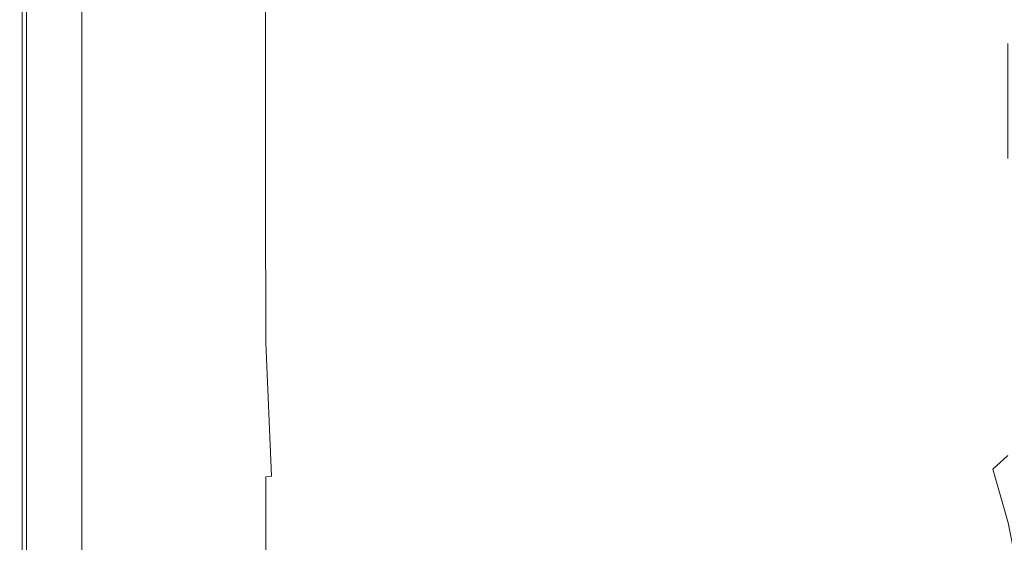
# Model space of a CAD drawing. Extents: x -1737 to -237, y -700 to 0.
# Drawn here: x -1737 to -1437, y -502 to -343 of the extents above; entities that cross this region are included whole.
import ezdxf

# ---------------------------------------------------------------- set-up
doc = ezdxf.new("R2010")
doc.units = 0
doc.header["$LTSCALE"] = 500
doc.header["$MEASUREMENT"] = 0
doc.layers.add('PRAKTIKA_CERAMIKA', color=7, linetype='Continuous')

msp = doc.modelspace()

# ---------------------------------------------------------------- linework, layer by layer
at = {"layer": 'PRAKTIKA_CERAMIKA', "lineweight": 0}
for points, invisible_edges in [([(-1737.46, -303.04, 6.24), (-1737.46, -349.9, 6.24), (-1737.47, -349.9, 30.73), (-1737.47, -303.03, 30.73)], 15), ([(-1737.47, -303.03, 30.73), (-1737.47, -349.9, 30.73), (-1737.36, -349.9, 31.7), (-1737.36, -303.03, 31.7)], 15), ([(-1737.46, -303.04, 6.24), (-1736.84, -303.08, 3.93), (-1736.84, -349.9, 3.93), (-1737.46, -349.9, 6.24)], 15), ([(-1737.36, -303.03, 31.7), (-1737.36, -349.9, 31.7), (-1737.21, -349.9, 32.53), (-1737.21, -303.03, 32.53)], 15), ([(-1737.21, -303.03, 32.53), (-1737.21, -349.9, 32.53), (-1737.01, -349.9, 33.22), (-1737.01, -303.03, 33.22)], 15), ([(-1737.01, -349.9, 33.22), (-1736.75, -349.9, 33.75), (-1736.75, -303.03, 33.75), (-1737.01, -303.03, 33.22)], 15), ([(-1736.26, -349.9, 2.96), (-1736.84, -349.9, 3.93), (-1736.84, -303.08, 3.93), (-1736.26, -303.12, 2.96)], 15), ([(-1736.75, -349.9, 33.75), (-1736.33, -349.9, 34.15), (-1736.33, -303.03, 34.15), (-1736.75, -303.03, 33.75)], 7), ([(-1736.33, -349.9, 34.15), (-1735.64, -349.9, 34.42), (-1735.64, -303.03, 34.42), (-1736.33, -303.03, 34.15)], 15), ([(-1735.44, -349.9, 2.13), (-1736.26, -349.9, 2.96), (-1736.26, -303.12, 2.96), (-1735.44, -303.17, 2.13)], 15), ([(-1735.64, -349.9, 34.42), (-1734.57, -349.9, 34.58), (-1734.57, -303.03, 34.58), (-1735.64, -303.03, 34.42)], 15), ([(-1734.36, -349.9, 1.44), (-1735.44, -349.9, 2.13), (-1735.44, -303.17, 2.13), (-1734.36, -303.24, 1.44)], 13), ([(-1734.57, -303.03, 34.58), (-1734.57, -349.9, 34.58), (-1733.01, -349.9, 34.64), (-1733.01, -303.03, 34.64)], 15), ([(-1732.96, -303.33, 0.91), (-1732.96, -349.9, 0.91), (-1734.36, -349.9, 1.44), (-1734.36, -303.24, 1.44)], 15), ([(-1733.01, -349.9, 34.64), (-1730.85, -349.9, 34.62), (-1730.85, -303.03, 34.62), (-1733.01, -303.03, 34.64)], 15), ([(-1731.34, -303.44, 0.51), (-1731.34, -349.9, 0.51), (-1732.96, -349.9, 0.91), (-1732.96, -303.33, 0.91)], 15), ([(-1729.55, -303.55, 0.22), (-1729.55, -349.9, 0.22), (-1731.34, -349.9, 0.51), (-1731.34, -303.44, 0.51)], 15), ([(-1730.85, -349.9, 34.62), (-1728, -349.9, 34.52), (-1728, -303.03, 34.52), (-1730.85, -303.03, 34.62)], 15), ([(-1727.7, -303.67, 0.03), (-1727.7, -349.9, 0.03), (-1729.55, -349.9, 0.22), (-1729.55, -303.55, 0.22)], 15), ([(-1728, -349.9, 34.52), (-1724.34, -349.9, 34.38), (-1724.34, -303.03, 34.38), (-1728, -303.03, 34.52)], 15), ([(-1725.84, -349.9, -0.09), (-1727.7, -349.9, 0.03), (-1727.7, -303.67, 0.03), (-1725.84, -303.79, -0.09)], 15), ([(-1724.05, -349.9, -0.14), (-1725.84, -349.9, -0.09), (-1725.84, -303.79, -0.09), (-1724.05, -303.91, -0.14)], 15), ([(-1719.76, -349.9, 34.18), (-1719.75, -303.03, 34.18), (-1724.34, -303.03, 34.38), (-1724.34, -349.9, 34.38)], 15), ([(-1722.43, -349.9, -0.16), (-1724.05, -349.9, -0.14), (-1724.05, -303.91, -0.14), (-1722.43, -304.01, -0.16)], 15), ([(-1721.03, -349.9, -0.16), (-1722.43, -349.9, -0.16), (-1722.43, -304.01, -0.16), (-1721.03, -304.1, -0.16)], 15), ([(-1719.95, -304.17, -0.16), (-1719.95, -349.9, -0.16), (-1721.03, -349.9, -0.16), (-1721.03, -304.1, -0.16)], 15), ([(-1719.17, -304.22, -0.16), (-1719.17, -349.9, -0.16), (-1719.95, -349.9, -0.16), (-1719.95, -304.17, -0.16)], 15), ([(-1714.48, -349.9, 33.96), (-1714.48, -303.03, 33.96), (-1719.75, -303.03, 34.18), (-1719.76, -349.9, 34.18)], 15), ([(-1718.71, -304.25, -0.16), (-1718.71, -349.9, -0.16), (-1719.17, -349.9, -0.16), (-1719.17, -304.22, -0.16)], 15), ([(-1718.55, -304.26, -0.16), (-1718.55, -349.9, -0.16), (-1718.71, -349.9, -0.16), (-1718.71, -304.25, -0.16)], 14), ([(-1708.74, -349.9, 33.72), (-1708.74, -303.04, 33.72), (-1714.48, -303.03, 33.96), (-1714.48, -349.9, 33.96)], 15), ([(-1702.74, -349.9, 33.46), (-1702.74, -303.04, 33.46), (-1708.74, -303.04, 33.72), (-1708.74, -349.9, 33.72)], 15), ([(-1702.74, -349.9, 33.46), (-1696.72, -349.9, 33.2), (-1696.72, -303.04, 33.2), (-1702.74, -303.04, 33.46)], 15), ([(-1696.72, -349.9, 33.2), (-1690.9, -349.9, 32.95), (-1690.89, -303.04, 32.95), (-1696.72, -303.04, 33.2)], 15), ([(-1690.9, -349.9, 32.95), (-1685.49, -349.9, 32.71), (-1685.49, -303.04, 32.71), (-1690.89, -303.04, 32.95)], 15), ([(-1685.49, -349.9, 32.71), (-1680.72, -349.9, 32.5), (-1680.72, -303.04, 32.5), (-1685.49, -303.04, 32.71)], 15), ([(-1676.82, -349.9, 32.33), (-1676.82, -303.04, 32.33), (-1680.72, -303.04, 32.5), (-1680.72, -349.9, 32.5)], 15), ([(-1673.65, -349.9, 32.14), (-1673.65, -303.04, 32.14), (-1676.82, -303.04, 32.33), (-1676.82, -349.9, 32.33)], 15), ([(-1671.08, -349.9, 31.87), (-1671.07, -303.04, 31.87), (-1673.65, -303.04, 32.14), (-1673.65, -349.9, 32.14)], 15), ([(-1668.97, -349.9, 31.46), (-1668.96, -303.06, 31.46), (-1671.07, -303.04, 31.87), (-1671.08, -349.9, 31.87)], 15), ([(-1668.96, -303.06, 31.46), (-1668.97, -349.9, 31.46), (-1667.19, -349.9, 30.85), (-1667.19, -303.08, 30.85)], 15), ([(-1667.19, -303.08, 30.85), (-1667.19, -349.9, 30.85), (-1665.62, -349.9, 29.98), (-1665.62, -303.12, 29.98)], 15), ([(-1665.62, -303.12, 29.98), (-1665.62, -349.9, 29.98), (-1664.12, -349.9, 28.79), (-1664.11, -303.17, 28.79)], 15), ([(-1664.12, -349.9, 28.79), (-1662.55, -349.9, 27.22), (-1662.54, -303.23, 27.22), (-1664.11, -303.17, 28.79)], 13), ([(-1660.78, -349.9, 25.22), (-1660.78, -303.32, 25.22), (-1662.54, -303.23, 27.22), (-1662.55, -349.9, 27.22)], 15), ([(-1658.54, -349.91, 22.15), (-1658.54, -303.44, 22.15), (-1660.78, -303.32, 25.22), (-1660.78, -349.9, 25.22)], 15), ([(-1655.54, -349.93, 17.4), (-1655.53, -303.62, 17.4), (-1658.54, -303.44, 22.15), (-1658.54, -349.91, 22.15)], 15), ([(-1651.49, -349.97, 10.32), (-1651.49, -303.87, 10.32), (-1655.53, -303.62, 17.4), (-1655.54, -349.93, 17.4)], 15), ([(-1646.13, -350.03, 0.3), (-1646.13, -304.22, 0.3), (-1651.49, -303.87, 10.32), (-1651.49, -349.97, 10.32)], 15), ([(-1449.23, -353.45, -414.99), (-1449.23, -317.18, -414.99), (-1646.13, -304.22, 0.3), (-1646.13, -350.03, 0.3)], 15), ([(-1445.21, -317.14, -422.7), (-1449.23, -317.18, -414.99), (-1449.23, -353.45, -414.99), (-1445.21, -353.14, -422.7)], 15), ([(-1440.97, -316.57, -429.38), (-1445.21, -317.14, -422.7), (-1445.21, -353.14, -422.7), (-1440.98, -352.17, -429.38)], 15), ([(-1440.98, -352.17, -429.38), (-1436.41, -350.19, -434.5), (-1436.4, -315.21, -434.5), (-1440.97, -316.57, -429.38)], 15), ([(-1737.36, -349.9, 31.7), (-1737.47, -349.9, 30.73), (-1737.47, -396.77, 30.73), (-1737.36, -396.77, 31.7)], 15), ([(-1737.46, -349.9, 6.24), (-1737.46, -396.76, 6.24), (-1737.47, -396.77, 30.73), (-1737.47, -349.9, 30.73)], 15), ([(-1736.84, -396.72, 3.93), (-1737.46, -396.76, 6.24), (-1737.46, -349.9, 6.24), (-1736.84, -349.9, 3.93)], 15), ([(-1737.21, -349.9, 32.53), (-1737.36, -349.9, 31.7), (-1737.36, -396.77, 31.7), (-1737.21, -396.77, 32.53)], 15), ([(-1737.01, -349.9, 33.22), (-1737.21, -349.9, 32.53), (-1737.21, -396.77, 32.53), (-1737.01, -396.77, 33.22)], 15), ([(-1736.75, -396.77, 33.75), (-1736.75, -349.9, 33.75), (-1737.01, -349.9, 33.22), (-1737.01, -396.77, 33.22)], 15), ([(-1736.84, -396.72, 3.93), (-1736.84, -349.9, 3.93), (-1736.26, -349.9, 2.96), (-1736.26, -396.68, 2.96)], 15), ([(-1736.33, -396.77, 34.15), (-1736.33, -349.9, 34.15), (-1736.75, -349.9, 33.75), (-1736.75, -396.77, 33.75)], 11), ([(-1735.64, -396.77, 34.42), (-1735.64, -349.9, 34.42), (-1736.33, -349.9, 34.15), (-1736.33, -396.77, 34.15)], 15), ([(-1736.26, -396.68, 2.96), (-1736.26, -349.9, 2.96), (-1735.44, -349.9, 2.13), (-1735.44, -396.63, 2.13)], 15), ([(-1734.57, -396.77, 34.58), (-1734.57, -349.9, 34.58), (-1735.64, -349.9, 34.42), (-1735.64, -396.77, 34.42)], 15), ([(-1735.44, -396.63, 2.13), (-1735.44, -349.9, 2.13), (-1734.36, -349.9, 1.44), (-1734.36, -396.56, 1.44)], 14), ([(-1733.01, -349.9, 34.64), (-1734.57, -349.9, 34.58), (-1734.57, -396.77, 34.58), (-1733.01, -396.77, 34.64)], 15), ([(-1734.36, -349.9, 1.44), (-1732.96, -349.9, 0.91), (-1732.96, -396.47, 0.91), (-1734.36, -396.56, 1.44)], 15), ([(-1733.01, -349.9, 34.64), (-1733.01, -396.77, 34.64), (-1730.85, -396.77, 34.62), (-1730.85, -349.9, 34.62)], 15), ([(-1732.96, -349.9, 0.91), (-1731.34, -349.9, 0.51), (-1731.34, -396.37, 0.51), (-1732.96, -396.47, 0.91)], 15), ([(-1731.34, -349.9, 0.51), (-1729.55, -349.9, 0.22), (-1729.55, -396.25, 0.22), (-1731.34, -396.37, 0.51)], 15), ([(-1730.85, -349.9, 34.62), (-1730.85, -396.77, 34.62), (-1728, -396.77, 34.52), (-1728, -349.9, 34.52)], 15), ([(-1729.55, -349.9, 0.22), (-1727.7, -349.9, 0.03), (-1727.7, -396.13, 0.03), (-1729.55, -396.25, 0.22)], 15), ([(-1728, -349.9, 34.52), (-1728, -396.77, 34.52), (-1724.34, -396.77, 34.38), (-1724.34, -349.9, 34.38)], 15), ([(-1727.7, -396.13, 0.03), (-1727.7, -349.9, 0.03), (-1725.84, -349.9, -0.09), (-1725.84, -396.02, -0.09)], 15), ([(-1725.84, -396.02, -0.09), (-1725.84, -349.9, -0.09), (-1724.05, -349.9, -0.14), (-1724.05, -395.9, -0.14)], 15), ([(-1719.76, -349.9, 34.18), (-1724.34, -349.9, 34.38), (-1724.34, -396.77, 34.38), (-1719.75, -396.77, 34.18)], 15), ([(-1724.05, -395.9, -0.14), (-1724.05, -349.9, -0.14), (-1722.43, -349.9, -0.16), (-1722.43, -395.8, -0.16)], 15), ([(-1722.43, -395.8, -0.16), (-1722.43, -349.9, -0.16), (-1721.03, -349.9, -0.16), (-1721.03, -395.71, -0.16)], 15), ([(-1721.03, -349.9, -0.16), (-1719.95, -349.9, -0.16), (-1719.95, -395.64, -0.16), (-1721.03, -395.71, -0.16)], 15), ([(-1719.95, -349.9, -0.16), (-1719.17, -349.9, -0.16), (-1719.17, -395.59, -0.16), (-1719.95, -395.64, -0.16)], 15), ([(-1714.48, -349.9, 33.96), (-1719.76, -349.9, 34.18), (-1719.75, -396.77, 34.18), (-1714.48, -396.77, 33.96)], 15), ([(-1719.17, -349.9, -0.16), (-1718.71, -349.9, -0.16), (-1718.71, -395.56, -0.16), (-1719.17, -395.59, -0.16)], 15), ([(-1718.71, -349.9, -0.16), (-1718.55, -349.9, -0.16), (-1718.55, -395.55, -0.16), (-1718.71, -395.56, -0.16)], 13), ([(-1708.74, -349.9, 33.72), (-1714.48, -349.9, 33.96), (-1714.48, -396.77, 33.96), (-1708.74, -396.77, 33.72)], 15), ([(-1702.74, -349.9, 33.46), (-1708.74, -349.9, 33.72), (-1708.74, -396.77, 33.72), (-1702.74, -396.77, 33.46)], 15), ([(-1702.74, -349.9, 33.46), (-1702.74, -396.77, 33.46), (-1696.72, -396.77, 33.2), (-1696.72, -349.9, 33.2)], 15), ([(-1696.72, -349.9, 33.2), (-1696.72, -396.77, 33.2), (-1690.89, -396.77, 32.95), (-1690.9, -349.9, 32.95)], 15), ([(-1690.9, -349.9, 32.95), (-1690.89, -396.77, 32.95), (-1685.49, -396.77, 32.71), (-1685.49, -349.9, 32.71)], 15), ([(-1685.49, -349.9, 32.71), (-1685.49, -396.77, 32.71), (-1680.72, -396.77, 32.5), (-1680.72, -349.9, 32.5)], 15), ([(-1676.82, -349.9, 32.33), (-1680.72, -349.9, 32.5), (-1680.72, -396.77, 32.5), (-1676.82, -396.77, 32.33)], 15), ([(-1673.65, -349.9, 32.14), (-1676.82, -349.9, 32.33), (-1676.82, -396.77, 32.33), (-1673.65, -396.77, 32.14)], 15), ([(-1671.08, -349.9, 31.87), (-1673.65, -349.9, 32.14), (-1673.65, -396.77, 32.14), (-1671.07, -396.76, 31.87)], 15), ([(-1668.97, -349.9, 31.46), (-1671.08, -349.9, 31.87), (-1671.07, -396.76, 31.87), (-1668.96, -396.75, 31.46)], 15), ([(-1667.19, -349.9, 30.85), (-1668.97, -349.9, 31.46), (-1668.96, -396.75, 31.46), (-1667.19, -396.72, 30.85)], 15), ([(-1665.62, -349.9, 29.98), (-1667.19, -349.9, 30.85), (-1667.19, -396.72, 30.85), (-1665.62, -396.69, 29.98)], 15), ([(-1664.12, -349.9, 28.79), (-1665.62, -349.9, 29.98), (-1665.62, -396.69, 29.98), (-1664.11, -396.64, 28.79)], 15), ([(-1664.12, -349.9, 28.79), (-1664.11, -396.64, 28.79), (-1662.54, -396.57, 27.22), (-1662.55, -349.9, 27.22)], 11), ([(-1660.78, -349.9, 25.22), (-1662.55, -349.9, 27.22), (-1662.54, -396.57, 27.22), (-1660.78, -396.49, 25.22)], 15), ([(-1658.54, -349.91, 22.15), (-1660.78, -349.9, 25.22), (-1660.78, -396.49, 25.22), (-1658.54, -396.38, 22.15)], 15), ([(-1655.54, -349.93, 17.4), (-1658.54, -349.91, 22.15), (-1658.54, -396.38, 22.15), (-1655.53, -396.24, 17.4)], 15), ([(-1651.49, -349.97, 10.32), (-1655.54, -349.93, 17.4), (-1655.53, -396.24, 17.4), (-1651.49, -396.06, 10.32)], 15), ([(-1651.49, -349.97, 10.32), (-1651.49, -396.06, 10.32), (-1646.13, -395.84, 0.3), (-1646.13, -350.03, 0.3)], 15), ([(-1449.23, -389.72, -414.99), (-1449.23, -353.45, -414.99), (-1646.13, -350.03, 0.3), (-1646.13, -395.84, 0.3)], 15), ([(-1436.41, -350.19, -434.5), (-1440.98, -352.17, -429.38), (-1440.98, -387.77, -429.38), (-1436.4, -385.17, -434.5)], 7), ([(-1445.21, -353.14, -422.7), (-1449.23, -353.45, -414.99), (-1449.23, -389.72, -414.99), (-1445.21, -389.15, -422.7)], 15), ([(-1440.98, -352.17, -429.38), (-1445.21, -353.14, -422.7), (-1445.21, -389.15, -422.7), (-1440.98, -387.77, -429.38)], 15), ([(-1440.97, -421.9, -429.38), (-1436.4, -418.7, -434.5), (-1436.4, -385.17, -434.5), (-1440.98, -387.77, -429.38)], 15), ([(-1449.22, -424.5, -414.99), (-1449.23, -389.72, -414.99), (-1646.13, -395.84, 0.3), (-1646.12, -439.77, 0.3)], 15), ([(-1449.22, -424.5, -414.99), (-1445.21, -423.67, -422.7), (-1445.21, -389.15, -422.7), (-1449.23, -389.72, -414.99)], 15), ([(-1440.98, -387.77, -429.38), (-1445.21, -389.15, -422.7), (-1445.21, -423.67, -422.7), (-1440.97, -421.9, -429.38)], 15), ([(-1725.84, -396.02, -0.09), (-1724.05, -395.9, -0.14), (-1722.43, -439.8, -0.16), (-1724.05, -440, -0.14)], 15), ([(-1724.05, -395.9, -0.14), (-1722.43, -395.8, -0.16), (-1721.03, -439.62, -0.16), (-1722.43, -439.8, -0.16)], 15), ([(-1722.43, -395.8, -0.16), (-1721.03, -395.71, -0.16), (-1721.03, -439.62, -0.16), (-1722.43, -395.8, -0.16)], 15), ([(-1721.03, -395.71, -0.16), (-1719.95, -395.64, -0.16), (-1719.95, -439.49, -0.16), (-1721.03, -439.62, -0.16)], 15), ([(-1719.95, -395.64, -0.16), (-1719.17, -395.59, -0.16), (-1719.17, -439.39, -0.16), (-1719.95, -439.49, -0.16)], 15), ([(-1719.17, -395.59, -0.16), (-1718.71, -395.56, -0.16), (-1718.71, -439.33, -0.16), (-1719.17, -439.39, -0.16)], 15), ([(-1718.71, -395.56, -0.16), (-1718.55, -395.55, -0.16), (-1718.55, -439.31, -0.16), (-1718.71, -439.33, -0.16)], 13), ([(-1651.48, -440.26, 10.32), (-1646.12, -439.77, 0.3), (-1646.13, -395.84, 0.3), (-1651.49, -396.06, 10.32)], 15), ([(-1737.46, -441.69, 6.24), (-1737.47, -441.71, 30.73), (-1737.47, -396.77, 30.73), (-1737.46, -396.76, 6.24)], 15), ([(-1737.36, -396.77, 31.7), (-1737.47, -396.77, 30.73), (-1737.47, -441.71, 30.73), (-1737.36, -441.71, 31.7)], 15), ([(-1737.46, -441.69, 6.24), (-1737.46, -396.76, 6.24), (-1736.84, -396.72, 3.93), (-1736.84, -441.61, 3.93)], 15), ([(-1737.21, -396.77, 32.53), (-1737.36, -396.77, 31.7), (-1737.36, -441.71, 31.7), (-1737.21, -441.71, 32.53)], 15), ([(-1737.01, -396.77, 33.22), (-1737.21, -396.77, 32.53), (-1737.21, -441.71, 32.53), (-1737.01, -441.71, 33.22)], 15), ([(-1736.75, -441.71, 33.75), (-1736.75, -396.77, 33.75), (-1737.01, -396.77, 33.22), (-1737.01, -441.71, 33.22)], 15), ([(-1736.84, -441.61, 3.93), (-1736.84, -396.72, 3.93), (-1736.26, -396.68, 2.96), (-1736.26, -441.54, 2.96)], 15), ([(-1736.33, -441.71, 34.15), (-1736.33, -396.77, 34.15), (-1736.75, -396.77, 33.75), (-1736.75, -441.71, 33.75)], 11), ([(-1735.64, -441.71, 34.42), (-1735.64, -396.77, 34.42), (-1736.33, -396.77, 34.15), (-1736.33, -441.71, 34.15)], 15), ([(-1736.26, -441.54, 2.96), (-1736.26, -396.68, 2.96), (-1735.44, -396.63, 2.13), (-1735.44, -441.44, 2.13)], 15), ([(-1734.57, -441.71, 34.58), (-1734.57, -396.77, 34.58), (-1735.64, -396.77, 34.42), (-1735.64, -441.71, 34.42)], 15), ([(-1735.44, -441.44, 2.13), (-1735.44, -396.63, 2.13), (-1734.36, -396.56, 1.44), (-1734.36, -441.3, 1.44)], 14), ([(-1733.01, -396.77, 34.64), (-1734.57, -396.77, 34.58), (-1734.57, -441.71, 34.58), (-1733.01, -441.71, 34.64)], 15), ([(-1734.36, -396.56, 1.44), (-1732.96, -396.47, 0.91), (-1732.96, -441.12, 0.91), (-1734.36, -441.3, 1.44)], 15), ([(-1730.85, -396.77, 34.62), (-1733.01, -396.77, 34.64), (-1733.01, -441.71, 34.64), (-1730.85, -441.71, 34.62)], 15), ([(-1732.96, -396.47, 0.91), (-1731.34, -396.37, 0.51), (-1731.34, -440.92, 0.51), (-1732.96, -441.12, 0.91)], 15), ([(-1731.34, -396.37, 0.51), (-1729.55, -396.25, 0.22), (-1729.55, -440.7, 0.22), (-1731.34, -440.92, 0.51)], 15), ([(-1730.85, -396.77, 34.62), (-1730.85, -441.71, 34.62), (-1728, -441.71, 34.52), (-1728, -396.77, 34.52)], 15), ([(-1729.55, -396.25, 0.22), (-1727.7, -396.13, 0.03), (-1727.7, -440.46, 0.03), (-1729.55, -440.7, 0.22)], 15), ([(-1728, -396.77, 34.52), (-1728, -441.71, 34.52), (-1724.33, -441.71, 34.38), (-1724.34, -396.77, 34.38)], 15), ([(-1727.7, -396.13, 0.03), (-1725.84, -396.02, -0.09), (-1724.05, -440, -0.14), (-1725.84, -440.23, -0.09)], 15), ([(-1725.84, -440.23, -0.09), (-1727.7, -440.46, 0.03), (-1727.7, -396.13, 0.03), (-1725.84, -440.23, -0.09)], 15), ([(-1719.75, -396.77, 34.18), (-1724.34, -396.77, 34.38), (-1724.33, -441.71, 34.38), (-1719.75, -441.71, 34.18)], 15), ([(-1714.48, -396.77, 33.96), (-1719.75, -396.77, 34.18), (-1719.75, -441.71, 34.18), (-1714.48, -441.71, 33.96)], 15), ([(-1708.74, -396.77, 33.72), (-1714.48, -396.77, 33.96), (-1714.48, -441.71, 33.96), (-1708.73, -441.71, 33.72)], 15), ([(-1702.74, -396.77, 33.46), (-1708.74, -396.77, 33.72), (-1708.73, -441.71, 33.72), (-1702.74, -441.71, 33.46)], 15), ([(-1702.74, -396.77, 33.46), (-1702.74, -441.71, 33.46), (-1696.71, -441.71, 33.2), (-1696.72, -396.77, 33.2)], 15), ([(-1696.72, -396.77, 33.2), (-1696.71, -441.71, 33.2), (-1690.89, -441.71, 32.95), (-1690.89, -396.77, 32.95)], 15), ([(-1690.89, -396.77, 32.95), (-1690.89, -441.71, 32.95), (-1685.48, -441.71, 32.71), (-1685.49, -396.77, 32.71)], 15), ([(-1685.49, -396.77, 32.71), (-1685.48, -441.71, 32.71), (-1680.71, -441.71, 32.5), (-1680.72, -396.77, 32.5)], 15), ([(-1676.82, -396.77, 32.33), (-1680.72, -396.77, 32.5), (-1680.71, -441.71, 32.5), (-1676.81, -441.71, 32.33)], 15), ([(-1673.65, -396.77, 32.14), (-1676.82, -396.77, 32.33), (-1676.81, -441.71, 32.33), (-1673.64, -441.71, 32.14)], 15), ([(-1671.07, -396.76, 31.87), (-1673.65, -396.77, 32.14), (-1673.64, -441.71, 32.14), (-1671.06, -441.69, 31.87)], 15), ([(-1668.96, -441.66, 31.46), (-1668.96, -396.75, 31.46), (-1671.07, -396.76, 31.87), (-1671.06, -441.69, 31.87)], 15), ([(-1667.19, -396.72, 30.85), (-1668.96, -396.75, 31.46), (-1668.96, -441.66, 31.46), (-1667.18, -441.62, 30.85)], 15), ([(-1665.62, -396.69, 29.98), (-1667.19, -396.72, 30.85), (-1667.18, -441.62, 30.85), (-1665.61, -441.55, 29.98)], 15), ([(-1664.11, -396.64, 28.79), (-1665.62, -396.69, 29.98), (-1665.61, -441.55, 29.98), (-1664.1, -441.45, 28.79)], 15), ([(-1662.54, -396.57, 27.22), (-1664.11, -396.64, 28.79), (-1664.1, -441.45, 28.79), (-1662.53, -441.32, 27.22)], 15), ([(-1660.78, -396.49, 25.22), (-1662.54, -396.57, 27.22), (-1662.53, -441.32, 27.22), (-1660.77, -441.15, 25.22)], 13), ([(-1658.54, -396.38, 22.15), (-1660.78, -396.49, 25.22), (-1660.77, -441.15, 25.22), (-1658.53, -440.93, 22.15)], 15), ([(-1655.53, -396.24, 17.4), (-1658.54, -396.38, 22.15), (-1658.53, -440.93, 22.15), (-1655.53, -440.64, 17.4)], 15), ([(-1651.49, -396.06, 10.32), (-1655.53, -396.24, 17.4), (-1655.53, -440.64, 17.4), (-1651.48, -440.26, 10.32)], 15), ([(-1436.39, -449.35, -434.5), (-1436.4, -418.7, -434.5), (-1440.97, -421.9, -429.38), (-1436.39, -449.35, -434.5)], 15), ([(-1440.96, -453.09, -429.38), (-1436.39, -449.35, -434.5), (-1440.97, -421.9, -429.38), (-1445.21, -423.67, -422.7)], 15), ([(-1449.21, -456.29, -414.99), (-1449.22, -424.5, -414.99), (-1646.12, -439.77, 0.3), (-1449.21, -456.29, -414.99)], 15), ([(-1449.21, -456.29, -414.99), (-1445.2, -455.23, -422.7), (-1445.21, -423.67, -422.7), (-1449.22, -424.5, -414.99)], 15), ([(-1445.21, -423.67, -422.7), (-1445.2, -455.23, -422.7), (-1440.96, -453.09, -429.38), (-1445.21, -423.67, -422.7)], 15), ([(-1732.96, -441.12, 0.91), (-1731.34, -440.92, 0.51), (-1731.34, -481.64, 0.51), (-1732.96, -481.94, 0.91)], 15), ([(-1731.34, -440.92, 0.51), (-1729.55, -440.7, 0.22), (-1729.55, -481.32, 0.22), (-1731.34, -481.64, 0.51)], 15), ([(-1729.55, -440.7, 0.22), (-1727.7, -440.46, 0.03), (-1727.7, -480.98, 0.03), (-1729.55, -481.32, 0.22)], 15), ([(-1727.7, -440.46, 0.03), (-1725.84, -440.23, -0.09), (-1724.05, -480.32, -0.14), (-1725.84, -480.64, -0.09)], 15), ([(-1725.84, -480.64, -0.09), (-1727.7, -480.98, 0.03), (-1727.7, -440.46, 0.03), (-1725.84, -480.64, -0.09)], 15), ([(-1725.84, -440.23, -0.09), (-1724.05, -440, -0.14), (-1722.43, -480.02, -0.16), (-1724.05, -480.32, -0.14)], 15), ([(-1721.03, -479.77, -0.16), (-1722.43, -480.02, -0.16), (-1724.05, -440, -0.14), (-1722.43, -439.8, -0.16)], 15), ([(-1722.43, -439.8, -0.16), (-1721.03, -439.62, -0.16), (-1721.03, -479.77, -0.16), (-1722.43, -439.8, -0.16)], 15), ([(-1721.03, -439.62, -0.16), (-1719.95, -439.49, -0.16), (-1719.95, -479.57, -0.16), (-1721.03, -479.77, -0.16)], 15), ([(-1719.95, -439.49, -0.16), (-1719.17, -439.39, -0.16), (-1719.17, -479.43, -0.16), (-1719.95, -479.57, -0.16)], 15), ([(-1719.17, -439.39, -0.16), (-1718.71, -439.33, -0.16), (-1718.71, -479.34, -0.16), (-1719.17, -479.43, -0.16)], 15), ([(-1718.71, -439.33, -0.16), (-1718.55, -439.31, -0.16), (-1718.55, -479.32, -0.16), (-1718.71, -479.34, -0.16)], 13), ([(-1658.51, -481.65, 22.15), (-1658.53, -440.93, 22.15), (-1660.77, -441.15, 25.22), (-1658.51, -481.65, 22.15)], 15), ([(-1655.53, -440.64, 17.4), (-1658.53, -440.93, 22.15), (-1658.51, -481.65, 22.15), (-1655.51, -481.22, 17.4)], 15), ([(-1651.48, -440.26, 10.32), (-1655.53, -440.64, 17.4), (-1655.51, -481.22, 17.4), (-1651.47, -480.65, 10.32)], 15), ([(-1651.47, -480.65, 10.32), (-1646.1, -479.93, 0.3), (-1646.12, -439.77, 0.3), (-1651.48, -440.26, 10.32)], 15), ([(-1449.2, -483.58, -414.99), (-1449.21, -456.29, -414.99), (-1646.12, -439.77, 0.3), (-1646.1, -479.93, 0.3)], 15), ([(-1737.47, -482.79, 30.73), (-1737.47, -441.71, 30.73), (-1737.46, -441.69, 6.24), (-1737.46, -482.76, 6.24)], 15), ([(-1737.36, -441.71, 31.7), (-1737.47, -441.71, 30.73), (-1737.47, -482.79, 30.73), (-1737.36, -482.79, 31.7)], 15), ([(-1736.84, -482.65, 3.93), (-1737.46, -482.76, 6.24), (-1737.46, -441.69, 6.24), (-1736.84, -441.61, 3.93)], 15), ([(-1737.21, -441.71, 32.53), (-1737.36, -441.71, 31.7), (-1737.36, -482.79, 31.7), (-1737.21, -482.79, 32.53)], 15), ([(-1737.01, -441.71, 33.22), (-1737.21, -441.71, 32.53), (-1737.21, -482.79, 32.53), (-1737.01, -482.79, 33.22)], 15), ([(-1736.75, -482.79, 33.75), (-1736.75, -441.71, 33.75), (-1737.01, -441.71, 33.22), (-1737.01, -482.79, 33.22)], 15), ([(-1736.84, -482.65, 3.93), (-1736.84, -441.61, 3.93), (-1736.26, -441.54, 2.96), (-1736.26, -482.54, 2.96)], 15), ([(-1736.33, -482.79, 34.15), (-1736.33, -441.71, 34.15), (-1736.75, -441.71, 33.75), (-1736.75, -482.79, 33.75)], 11), ([(-1735.64, -482.79, 34.42), (-1735.64, -441.71, 34.42), (-1736.33, -441.71, 34.15), (-1736.33, -482.79, 34.15)], 15), ([(-1736.26, -482.54, 2.96), (-1736.26, -441.54, 2.96), (-1735.44, -441.44, 2.13), (-1735.44, -482.39, 2.13)], 15), ([(-1734.57, -482.79, 34.58), (-1734.57, -441.71, 34.58), (-1735.64, -441.71, 34.42), (-1735.64, -482.79, 34.42)], 15), ([(-1735.44, -482.39, 2.13), (-1735.44, -441.44, 2.13), (-1734.36, -441.3, 1.44), (-1734.36, -482.19, 1.44)], 14), ([(-1733.01, -441.71, 34.64), (-1734.57, -441.71, 34.58), (-1734.57, -482.79, 34.58), (-1733.01, -482.79, 34.64)], 15), ([(-1734.36, -441.3, 1.44), (-1732.96, -441.12, 0.91), (-1732.96, -481.94, 0.91), (-1734.36, -482.19, 1.44)], 15), ([(-1730.85, -441.71, 34.62), (-1733.01, -441.71, 34.64), (-1733.01, -482.79, 34.64), (-1730.85, -482.79, 34.62)], 15), ([(-1730.85, -441.71, 34.62), (-1730.85, -482.79, 34.62), (-1728, -482.79, 34.52), (-1728, -441.71, 34.52)], 15), ([(-1728, -441.71, 34.52), (-1728, -482.79, 34.52), (-1724.33, -482.79, 34.38), (-1724.33, -441.71, 34.38)], 15), ([(-1719.75, -441.71, 34.18), (-1724.33, -441.71, 34.38), (-1724.33, -482.79, 34.38), (-1719.75, -482.79, 34.18)], 15), ([(-1714.48, -441.71, 33.96), (-1719.75, -441.71, 34.18), (-1719.75, -482.79, 34.18), (-1714.47, -482.79, 33.96)], 15), ([(-1708.73, -441.71, 33.72), (-1714.48, -441.71, 33.96), (-1714.47, -482.79, 33.96), (-1708.73, -482.79, 33.72)], 15), ([(-1702.74, -441.71, 33.46), (-1708.73, -441.71, 33.72), (-1708.73, -482.79, 33.72), (-1702.73, -482.79, 33.46)], 15), ([(-1702.74, -441.71, 33.46), (-1702.73, -482.79, 33.46), (-1696.71, -482.79, 33.2), (-1696.71, -441.71, 33.2)], 15), ([(-1696.71, -441.71, 33.2), (-1696.71, -482.79, 33.2), (-1690.88, -482.79, 32.95), (-1690.89, -441.71, 32.95)], 15), ([(-1690.89, -441.71, 32.95), (-1690.88, -482.79, 32.95), (-1685.47, -482.79, 32.71), (-1685.48, -441.71, 32.71)], 15), ([(-1685.48, -441.71, 32.71), (-1685.47, -482.79, 32.71), (-1680.7, -482.79, 32.5), (-1680.71, -441.71, 32.5)], 15), ([(-1676.81, -441.71, 32.33), (-1680.71, -441.71, 32.5), (-1680.7, -482.79, 32.5), (-1676.8, -482.79, 32.33)], 15), ([(-1673.64, -441.71, 32.14), (-1676.81, -441.71, 32.33), (-1676.8, -482.79, 32.33), (-1673.62, -482.78, 32.14)], 15), ([(-1671.06, -441.69, 31.87), (-1673.64, -441.71, 32.14), (-1673.62, -482.78, 32.14), (-1671.05, -482.76, 31.87)], 15), ([(-1668.94, -482.72, 31.46), (-1668.96, -441.66, 31.46), (-1671.06, -441.69, 31.87), (-1671.05, -482.76, 31.87)], 15), ([(-1667.18, -441.62, 30.85), (-1668.96, -441.66, 31.46), (-1668.94, -482.72, 31.46), (-1667.17, -482.65, 30.85)], 15), ([(-1665.61, -441.55, 29.98), (-1667.18, -441.62, 30.85), (-1667.17, -482.65, 30.85), (-1665.59, -482.55, 29.98)], 15), ([(-1664.1, -441.45, 28.79), (-1665.61, -441.55, 29.98), (-1665.59, -482.55, 29.98), (-1664.09, -482.41, 28.79)], 15), ([(-1662.53, -441.32, 27.22), (-1664.1, -441.45, 28.79), (-1662.52, -482.22, 27.22), (-1660.76, -481.98, 25.22)], 15), ([(-1664.1, -441.45, 28.79), (-1664.09, -482.41, 28.79), (-1662.52, -482.22, 27.22), (-1664.1, -441.45, 28.79)], 15), ([(-1660.76, -481.98, 25.22), (-1658.51, -481.65, 22.15), (-1660.77, -441.15, 25.22), (-1662.53, -441.32, 27.22)], 7), ([(-1436.38, -475.68, -434.5), (-1436.39, -449.35, -434.5), (-1440.96, -453.09, -429.38), (-1436.38, -475.68, -434.5)], 15), ([(-1449.2, -483.58, -414.99), (-1445.18, -482.32, -422.7), (-1445.2, -455.23, -422.7), (-1449.21, -456.29, -414.99)], 15), ([(-1440.95, -479.88, -429.38), (-1436.38, -475.68, -434.5), (-1440.96, -453.09, -429.38), (-1445.2, -455.23, -422.7)], 14), ([(-1445.2, -455.23, -422.7), (-1445.18, -482.32, -422.7), (-1440.95, -479.88, -429.38), (-1445.2, -455.23, -422.7)], 15), ([(-1436.37, -496.23, -434.5), (-1433.92, -493.04, -436.31), (-1436.38, -475.68, -434.5), (-1440.95, -479.88, -429.38)], 7), ([(-1722.43, -480.02, -0.16), (-1721.03, -479.77, -0.16), (-1721.03, -514.25, -0.16), (-1722.43, -480.02, -0.16)], 15), ([(-1721.03, -479.77, -0.16), (-1719.95, -479.57, -0.16), (-1719.95, -514, -0.16), (-1721.03, -514.25, -0.16)], 15), ([(-1719.95, -479.57, -0.16), (-1719.17, -479.43, -0.16), (-1719.17, -513.82, -0.16), (-1719.95, -514, -0.16)], 15), ([(-1719.17, -479.43, -0.16), (-1718.71, -479.34, -0.16), (-1718.71, -513.72, -0.16), (-1719.17, -513.82, -0.16)], 15), ([(-1718.71, -479.34, -0.16), (-1718.55, -479.32, -0.16), (-1718.55, -513.68, -0.16), (-1718.71, -513.72, -0.16)], 13), ([(-1651.45, -515.36, 10.32), (-1646.08, -514.42, 0.3), (-1646.1, -479.93, 0.3), (-1651.47, -480.65, 10.32)], 15), ([(-1646.1, -479.93, 0.3), (-1646.08, -514.42, 0.3), (-1449.18, -504.89, -414.99), (-1449.2, -483.58, -414.99)], 15), ([(-1440.93, -500.8, -429.38), (-1436.37, -496.23, -434.5), (-1440.95, -479.88, -429.38), (-1445.18, -482.32, -422.7)], 15), ([(-1737.47, -518.07, 30.73), (-1737.47, -482.79, 30.73), (-1737.46, -482.76, 6.24), (-1737.46, -518.04, 6.24)], 15), ([(-1737.36, -482.79, 31.7), (-1737.47, -482.79, 30.73), (-1737.47, -518.07, 30.73), (-1737.36, -518.07, 31.7)], 15), ([(-1736.84, -482.65, 3.93), (-1736.84, -517.9, 3.93), (-1737.46, -518.04, 6.24), (-1737.46, -482.76, 6.24)], 15), ([(-1737.21, -482.79, 32.53), (-1737.36, -482.79, 31.7), (-1737.36, -518.07, 31.7), (-1737.21, -518.07, 32.53)], 15), ([(-1737.01, -482.79, 33.22), (-1737.21, -482.79, 32.53), (-1737.21, -518.07, 32.53), (-1737.01, -518.07, 33.22)], 15), ([(-1736.75, -518.07, 33.75), (-1736.75, -482.79, 33.75), (-1737.01, -482.79, 33.22), (-1737.01, -518.07, 33.22)], 14), ([(-1736.84, -517.9, 3.93), (-1736.84, -482.65, 3.93), (-1736.26, -482.54, 2.96), (-1736.26, -517.76, 2.96)], 15), ([(-1736.33, -518.07, 34.15), (-1736.33, -482.79, 34.15), (-1736.75, -482.79, 33.75), (-1736.75, -518.07, 33.75)], 15), ([(-1735.64, -518.07, 34.42), (-1735.64, -482.79, 34.42), (-1736.33, -482.79, 34.15), (-1736.33, -518.07, 34.15)], 15), ([(-1736.26, -517.76, 2.96), (-1736.26, -482.54, 2.96), (-1735.44, -482.39, 2.13), (-1735.44, -517.57, 2.13)], 11), ([(-1734.57, -518.07, 34.58), (-1734.57, -482.79, 34.58), (-1735.64, -482.79, 34.42), (-1735.64, -518.07, 34.42)], 15), ([(-1735.44, -517.57, 2.13), (-1735.44, -482.39, 2.13), (-1734.36, -482.19, 1.44), (-1734.36, -517.32, 1.44)], 15), ([(-1733.01, -482.79, 34.64), (-1734.57, -482.79, 34.58), (-1734.57, -518.07, 34.58), (-1733.01, -518.07, 34.64)], 15), ([(-1734.36, -482.19, 1.44), (-1732.96, -481.94, 0.91), (-1732.96, -517, 0.91), (-1734.36, -517.32, 1.44)], 15), ([(-1730.85, -482.79, 34.62), (-1733.01, -482.79, 34.64), (-1733.01, -518.07, 34.64), (-1730.85, -518.07, 34.62)], 15), ([(-1732.96, -481.94, 0.91), (-1731.34, -481.64, 0.51), (-1731.34, -516.63, 0.51), (-1732.96, -517, 0.91)], 15), ([(-1731.34, -481.64, 0.51), (-1729.55, -481.32, 0.22), (-1729.55, -516.22, 0.22), (-1731.34, -516.63, 0.51)], 15), ([(-1730.85, -482.79, 34.62), (-1730.85, -518.07, 34.62), (-1727.99, -518.07, 34.52), (-1728, -482.79, 34.52)], 15), ([(-1729.55, -481.32, 0.22), (-1727.7, -480.98, 0.03), (-1727.7, -515.79, 0.03), (-1729.55, -516.22, 0.22)], 15), ([(-1728, -482.79, 34.52), (-1727.99, -518.07, 34.52), (-1724.33, -518.07, 34.38), (-1724.33, -482.79, 34.38)], 15), ([(-1727.7, -480.98, 0.03), (-1725.84, -480.64, -0.09), (-1724.05, -514.95, -0.14), (-1725.84, -515.36, -0.09)], 15), ([(-1725.84, -515.36, -0.09), (-1727.7, -515.79, 0.03), (-1727.7, -480.98, 0.03), (-1725.84, -515.36, -0.09)], 15), ([(-1722.43, -514.57, -0.16), (-1724.05, -514.95, -0.14), (-1725.84, -480.64, -0.09), (-1724.05, -480.32, -0.14)], 15), ([(-1719.75, -482.79, 34.18), (-1724.33, -482.79, 34.38), (-1724.33, -518.07, 34.38), (-1719.74, -518.07, 34.18)], 15), ([(-1724.05, -480.32, -0.14), (-1722.43, -480.02, -0.16), (-1721.03, -514.25, -0.16), (-1722.43, -514.57, -0.16)], 15), ([(-1714.47, -482.79, 33.96), (-1719.75, -482.79, 34.18), (-1719.74, -518.07, 34.18), (-1714.47, -518.07, 33.96)], 15), ([(-1708.73, -482.79, 33.72), (-1714.47, -482.79, 33.96), (-1714.47, -518.07, 33.96), (-1708.72, -518.07, 33.72)], 15), ([(-1702.73, -482.79, 33.46), (-1708.73, -482.79, 33.72), (-1708.72, -518.07, 33.72), (-1702.72, -518.07, 33.46)], 15), ([(-1702.73, -482.79, 33.46), (-1702.72, -518.07, 33.46), (-1696.69, -518.07, 33.2), (-1696.71, -482.79, 33.2)], 15), ([(-1696.71, -482.79, 33.2), (-1696.69, -518.07, 33.2), (-1690.86, -518.07, 32.95), (-1690.88, -482.79, 32.95)], 15), ([(-1690.88, -482.79, 32.95), (-1690.86, -518.07, 32.95), (-1685.45, -518.07, 32.71), (-1685.47, -482.79, 32.71)], 15), ([(-1685.47, -482.79, 32.71), (-1685.45, -518.07, 32.71), (-1680.68, -518.07, 32.5), (-1680.7, -482.79, 32.5)], 15), ([(-1676.8, -482.79, 32.33), (-1680.7, -482.79, 32.5), (-1680.68, -518.07, 32.5), (-1676.78, -518.07, 32.33)], 15), ([(-1673.62, -482.78, 32.14), (-1676.8, -482.79, 32.33), (-1676.78, -518.07, 32.33), (-1673.6, -518.07, 32.14)], 15), ([(-1671.03, -518.04, 31.87), (-1671.05, -482.76, 31.87), (-1673.62, -482.78, 32.14), (-1673.6, -518.07, 32.14)], 15), ([(-1668.92, -517.99, 31.46), (-1668.94, -482.72, 31.46), (-1671.05, -482.76, 31.87), (-1671.03, -518.04, 31.87)], 15), ([(-1667.17, -482.65, 30.85), (-1668.94, -482.72, 31.46), (-1668.92, -517.99, 31.46), (-1667.15, -517.9, 30.85)], 15), ([(-1665.59, -482.55, 29.98), (-1667.17, -482.65, 30.85), (-1667.15, -517.9, 30.85), (-1665.57, -517.78, 29.98)], 15), ([(-1664.09, -482.41, 28.79), (-1665.59, -482.55, 29.98), (-1665.57, -517.78, 29.98), (-1664.07, -517.6, 28.79)], 15), ([(-1662.52, -482.22, 27.22), (-1664.09, -482.41, 28.79), (-1664.07, -517.6, 28.79), (-1662.5, -517.36, 27.22)], 15), ([(-1660.73, -517.05, 25.22), (-1660.76, -481.98, 25.22), (-1662.52, -482.22, 27.22), (-1662.5, -517.36, 27.22)], 9), ([(-1658.49, -516.64, 22.15), (-1655.49, -516.09, 17.4), (-1658.51, -481.65, 22.15), (-1660.76, -481.98, 25.22)], 15), ([(-1660.76, -481.98, 25.22), (-1660.73, -517.05, 25.22), (-1658.49, -516.64, 22.15), (-1660.76, -481.98, 25.22)], 15), ([(-1655.49, -516.09, 17.4), (-1655.51, -481.22, 17.4), (-1658.51, -481.65, 22.15), (-1655.49, -516.09, 17.4)], 15), ([(-1651.47, -480.65, 10.32), (-1655.51, -481.22, 17.4), (-1655.49, -516.09, 17.4), (-1651.45, -515.36, 10.32)], 15), ([(-1449.18, -504.89, -414.99), (-1445.17, -503.47, -422.7), (-1445.18, -482.32, -422.7), (-1449.2, -483.58, -414.99)], 15), ([(-1445.18, -482.32, -422.7), (-1445.17, -503.47, -422.7), (-1440.93, -500.8, -429.38), (-1445.18, -482.32, -422.7)], 15), ([(-1436.37, -496.23, -434.5), (-1440.93, -500.8, -429.38), (-1436.35, -511.73, -434.5), (-1433.91, -508.36, -436.31)], 7), ([(-1440.93, -500.8, -429.38), (-1445.17, -503.47, -422.7), (-1440.91, -516.57, -429.38), (-1436.35, -511.73, -434.5)], 15)]:
    msp.add_3dface(points, dxfattribs=dict(at, invisible_edges=invisible_edges))

doc.saveas('drawing.dxf')
